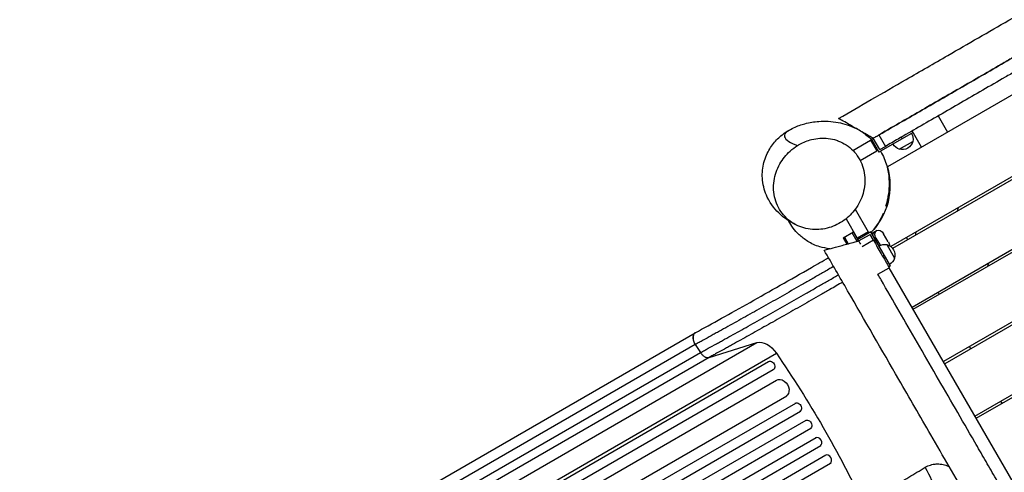
# Model space of a CAD drawing. Units: millimetres. Extents: x -4526 to 7018, y -6511 to 7244.
# Drawn here: x -1961 to -389, y -2981 to -2258 of the extents above; entities that cross this region are included whole.
import ezdxf

# ---------------------------------------------------------------- set-up
doc = ezdxf.new("R2010")
doc.units = ezdxf.units.MM
doc.header["$LTSCALE"] = 20
doc.layers.add('2d', color=230, linetype='Continuous')

msp = doc.modelspace()

# ---------------------------------------------------------------- linework, layer by layer
at = {"layer": '2d'}
for p, q in [((-91, -2213), (-575.5, -2492.7)), ((34.2, -2271.2), (-570.3, -2620.2)), ((36.2, -2274.7), (-567.4, -2623.1)), ((-536.5, -2716.7), (84.4, -2358.2)), ((-534.5, -2720.2), (86.4, -2361.7)), ((-494.6, -2411.3), (-479.6, -2437.3)), ((-521.2, -2461.3), (-536.2, -2435.3)), ((-631, -2466.4), (-602.7, -2450.1)), ((-602.7, -2450.1), (-592.7, -2467.4)), ((-599.2, -2452.1), (-602.7, -2450.1)), ((-598.6, -2447.2), (-601.2, -2448.7)), ((-601.2, -2448.7), (-589.2, -2469.4)), ((-588.1, -2465.3), (-598.6, -2447.2)), ((-593.2, -2444.1), (-593.2, -2444.1)), ((-589.3, -2441.8), (-578.8, -2460)), ((-534.7, -2437.9), (-589.2, -2469.4)), ((-556.8, -2464.6), (-535.2, -2452.1)), ((-552, -2447.9), (-553.5, -2445.3)), ((134.7, -2445.3), (-486.3, -2803.8)), ((136.7, -2448.7), (-484.3, -2807.2)), ((-619.2, -2482.7), (-592.7, -2467.4)), ((-592.7, -2463.4), (-592.7, -2467.4)), ((-588.1, -2465.3), (-578.8, -2460)), ((-571.4, -2531.4), (-573.6, -2530.8)), ((-436, -2890.8), (184.9, -2532.3)), ((-434, -2894.3), (186.9, -2535.8)), ((-627.2, -2560.6), (-606.4, -2596.6)), ((-462.9, -2558.2), (-464.4, -2563.7)), ((-641.6, -2575.6), (-623.8, -2606.6)), ((-581.2, -2568.1), (-583, -2567.7)), ((-646.5, -2606.2), (-630.1, -2596.7)), ((-646.5, -2606.2), (-640.7, -2616.3)), ((-644.4, -2604.9), (-638.2, -2615.6)), ((-624.2, -2611.8), (-632.2, -2597.9)), ((-621.7, -2611.2), (-630.1, -2596.7)), ((-606.4, -2596.6), (-623.8, -2606.6)), ((-619.8, -2606.6), (-623.8, -2606.6)), ((-602.4, -2596.6), (-623.2, -2608.6)), ((-621.7, -2611.2), (-603.5, -2600.7)), ((-608.4, -2600.1), (-606.4, -2596.6)), ((-598.1, -2610.1), (-603.5, -2600.7)), ((-570.9, -2651.1), (-602.4, -2596.6)), ((-592.9, -2594.5), (-600.2, -2598.8)), ((-596, -2607.8), (-594, -2606.7)), ((-594, -2606.7), (-587.5, -2618.1)), ((-592.9, -2594.5), (-592.8, -2594.5)), ((-574.3, -2612.7), (-581.8, -2599.7)), ((-543.2, -2609.2), (-545.2, -2605.7)), ((-618.9, -2616.1), (-618.9, -2616.1)), ((-598.1, -2610.1), (-616.3, -2620.6)), ((-616.3, -2620.6), (-616.3, -2620.6)), ((-576.8, -2617), (-564.3, -2638.6)), ((-583.5, -2635.3), (-580.9, -2633.8)), ((-591, -2664.4), (-572.8, -2653.9)), ((-570.9, -2651.1), (-573.5, -2652.6)), ((-198.3, -3302.6), (-572.8, -2653.9)), ((-415.4, -2651.4), (-414, -2646)), ((-572.4, -2696.6), (-572.4, -2696.6)), ((-492.9, -2696.2), (-494.9, -2692.7)), ((-1434.1, -3076.2), (-882.8, -2757.9)), ((-882.7, -2776.7), (-1433.9, -3094.9)), ((-1335.3, -3091.9), (-784, -2773.6)), ((-882.6, -2776.6), (-874.3, -2789.5)), ((-860.6, -2797.3), (-784, -2773.6)), ((-442.7, -2783.2), (-444.7, -2779.8)), ((-1425.6, -3107.8), (-874.3, -2789.5)), ((-860.6, -2797.3), (-1411.9, -3115.6)), ((-1304.3, -3108.9), (-753, -2790.6)), ((-1301.5, -3113.3), (-765.5, -2803.9)), ((-765.4, -2803.8), (-765.5, -2803.9)), ((-758, -2816.8), (-1294, -3126.3)), ((-758, -2816.8), (-757, -2816.2)), ((-1961.3, -3531.2), (-752.7, -2833.4)), ((-1946.3, -3557.2), (-736.4, -2858.6)), ((-1949, -3578.3), (-722.2, -2870.1)), ((-392.4, -2870.3), (-394.4, -2866.8)), ((-1941.5, -3591.3), (-714.4, -2882.9)), ((-1934.8, -3607.1), (-705.6, -2897.4)), ((-1927.3, -3620.1), (-698, -2910.4)), ((-1918.8, -3634.8), (-689.5, -2925.1)), ((-1911.3, -3647.8), (-682.1, -2938.1)), ((-1901, -3661.5), (-673.9, -2953)), ((-1893.5, -3674.5), (-666.7, -2966.2))]:
    msp.add_line(p, q, dxfattribs=at)
at = {"layer": '2d', "extrusion": (0, 0, -1)}
for centre, radius, start, end in [((552.1, -2447.7), 17.5, 194.4153, 285.5847), ((551.7, -2448.4), 17, 148.3878, 192.6679), ((551.7, -2448.4), 17, 287.3321, 331.6122), ((580.5, -2633.6), 17, 58.3878, 102.6679), ((581.1, -2633.9), 17.5, 104.4153, 195.5847), ((580.5, -2633.6), 17, 197.3321, 241.6122)]:
    msp.add_arc(centre, radius, start, end, dxfattribs=at)
at = {"layer": '2d'}
for centre, radius, start, end in [((-676.1, -2523), 105, 314.9006, 16.787), ((-282.4, -2628.5), 250, 172.7953, 173.9377)]:
    msp.add_arc(centre, radius, start, end, dxfattribs=at)
at = {"layer": '2d', "extrusion": (0, 0, -1)}
for centre, major_axis, ratio, start_param, end_param in [((-587.9, -2603.2), (-4.99, 8.64), 0.707107, 0.004435, 1.575231), ((-591.6, -2605.3), (-4.99, 8.64), 0.707107, -0.793559, 0), ((-587.9, -2603.2), (-4.99, 8.64), 0.707107, -1.566362, 0.004435), ((-580.4, -2616.2), (-4.99, 8.64), 0.707107, 1.575231, 2.230799), ((-769.3, -2805.1), (-17.5, 30.3), 0.615661, 0.139626, 1.443453), ((-1264.9, -3247.5), (-550, 952.6), 0.615661, 1.443453, 1.69814), ((-761.8, -2810.4), (-3.75, 6.5), 0.788011, 0, 3.141593), ((-745.5, -2846.6), (-7.5, 13), 0.788011, 0, 3.141593), ((-719.2, -2877), (-3.75, 6.5), 0.788011, 0, 3.141593), ((-702.8, -2904.5), (-3.75, 6.5), 0.788011, 0, 3.141593)]:
    msp.add_ellipse(centre, major_axis=major_axis, ratio=ratio, start_param=start_param, end_param=end_param, dxfattribs=at)
at = {"layer": '2d'}
for centre, major_axis, ratio, start_param, end_param in [((-595.3, -2607.4), (-4.99, 8.64), 0.707107, 0, 0.111885), ((-591.6, -2605.3), (-4.99, 8.64), 0.707107, 0, 0.793559), ((-760.7, -2809.7), (-3.75, 6.5), 0.788011, 3.141593, 3.158449), ((-743.9, -2845.6), (-7.5, 13), 0.788011, 3.141593, 3.153512), ((-718.1, -2876.4), (-3.75, 6.5), 0.788011, 3.141593, 3.158448), ((-686.8, -2932.2), (-3.75, 6.5), 0.788011, 3.141593, 6.283185), ((-671.2, -2960.1), (-3.75, 6.5), 0.788011, 3.141593, 6.283185), ((-519.4, -2974.2), (-17.4, 30.4), 0.121006, 3.282195, 4.692203)]:
    msp.add_ellipse(centre, major_axis=major_axis, ratio=ratio, start_param=start_param, end_param=end_param, dxfattribs=at)
for points, knots in [([(-653.6, -2415.4), (-636.4, -2405.5), (-619, -2395.4), (-582.9, -2374.6), (-564.3, -2363.8), (-523.5, -2340.3), (-501.3, -2327.5), (-446.7, -2295.9), (-414.2, -2277.2), (-346.8, -2238.2), (-311.7, -2218), (-245.1, -2179.6), (-213.5, -2161.3), (-160.7, -2130.8), (-139.3, -2118.5), (-118, -2106.2)], [0, 0, 0, 0, 6.041806, 6.041806, 12.489171, 12.489171, 20.201597, 20.201597, 31.499637, 31.499637, 43.623069, 43.623069, 54.569443, 54.569443, 61.97608, 61.97608, 61.97608, 61.97608]), ([(-593.2, -2444.1), (-585.3, -2439.5), (-577.3, -2434.8), (-558.5, -2424), (-547.6, -2417.7), (-525.6, -2405), (-514.5, -2398.6), (-480.7, -2379.1), (-457.7, -2365.8), (-422.3, -2345.4), (-410.4, -2338.5), (-386.2, -2324.5), (-374, -2317.5), (-355.4, -2306.8), (-349.2, -2303.2), (-336.9, -2296), (-330.7, -2292.5), (-312.2, -2281.8), (-300, -2274.7), (-263.2, -2253.5), (-238.8, -2239.4), (-190.5, -2211.5), (-166.4, -2197.6), (-137.1, -2180.7), (-131.6, -2177.5), (-126.1, -2174.4)], [0.0780925, 0.0780925, 0.0780925, 0.0780925, 0.125, 0.125, 0.1875, 0.1875, 0.25, 0.25, 0.375, 0.375, 0.4375, 0.4375, 0.5, 0.5, 0.53125, 0.53125, 0.5625, 0.5625, 0.625, 0.625, 0.75, 0.75, 0.875, 0.875, 0.9039284, 0.9039284, 0.9039284, 0.9039284]), ([(-115.6, -2192.5), (-121.1, -2195.7), (-138.5, -2205.8), (-167.9, -2222.8), (-204.1, -2243.6), (-240.5, -2264.7), (-277.2, -2285.8), (-307.9, -2303.6), (-332.5, -2317.8), (-351.1, -2328.5), (-369.6, -2339.2), (-393.9, -2353.2), (-423.7, -2370.4), (-458.7, -2390.6), (-504.2, -2416.9), (-544.1, -2439.9), (-572.1, -2456.1), (-578.8, -2460)], [0.09607, 0.09607, 0.09607, 0.09607, 0.125, 0.1875, 0.25, 0.3125, 0.375, 0.4375, 0.46875, 0.5, 0.53125, 0.5625, 0.625, 0.6875, 0.75, 0.875, 0.9141457, 0.9141457, 0.9141457, 0.9141457]), ([(-214.6, -2225.5), (-214.6, -2225.5), (-226.7, -2232.5), (-251, -2246.5), (-287.7, -2267.6), (-318.4, -2285.4), (-343, -2299.6), (-361.6, -2310.3), (-380.1, -2321), (-404.4, -2335), (-434.2, -2352.3), (-469.2, -2372.4), (-514.7, -2398.7), (-554.6, -2421.7), (-582.6, -2437.9), (-589.3, -2441.8)], [0.2499999, 0.2499999, 0.2499999, 0.2499999, 0.25, 0.3125, 0.375, 0.4375, 0.46875, 0.5, 0.53125, 0.5625, 0.625, 0.6875, 0.75, 0.875, 0.9141457, 0.9141457, 0.9141457, 0.9141457]), ([(-719.6, -2586.4), (-728.3, -2582.3), (-737.1, -2577.4), (-753.9, -2562.4), (-761.8, -2553.4), (-771.4, -2533.1), (-774.2, -2523.9), (-776, -2505.7), (-775.4, -2496.8), (-771.8, -2480.5), (-768.7, -2473), (-761.4, -2460), (-757.1, -2454.4), (-748.1, -2444.9), (-743.3, -2441.1), (-737.7, -2437.2), (-736.5, -2436.5), (-732, -2433.7), (-728.8, -2431.9), (-719.3, -2427.4), (-713.4, -2425.4), (-700, -2421.8), (-692.8, -2420.6), (-675.4, -2419.4), (-665.2, -2419.8), (-645.2, -2423.6), (-635.6, -2426.5), (-625.6, -2431.6)], [0, 0, 0, 0, 10.014222, 10.014222, 17.843939, 17.843939, 22.855868, 22.855868, 27.241872, 27.241872, 31.54073, 31.54073, 35.945637, 35.945637, 40.729721, 40.729721, 41.946228, 41.946228, 45.59698, 45.59698, 52.956318, 52.956318, 62.57081, 62.57081, 75.33669, 75.33669, 85.69515, 85.69515, 85.69515, 85.69515]), ([(-598.6, -2447.2), (-599.3, -2446.8), (-599.7, -2446.5), (-601.3, -2445.6), (-602.4, -2445), (-605.4, -2443.3), (-607.4, -2442.1), (-615.7, -2437.3), (-621.8, -2433.8), (-632.6, -2427.5), (-637.2, -2424.9), (-644.9, -2420.5), (-647.8, -2418.7), (-652.2, -2416.2), (-653.4, -2415.5), (-653.6, -2415.4), (-653.6, -2415.4), (-653.6, -2415.4)], [-56.566786, -56.566786, -56.566786, -56.566786, -56.201329, -56.201329, -55.547641, -55.547641, -54.276841, -54.276841, -50.267538, -50.267538, -46.733216, -46.733216, -43.4346, -43.4346, -40.007471, -40.007471, -39.709933, -39.709933, -39.709933, -39.709933]), ([(-735.4, -2435.8), (-739.2, -2438.1), (-741.2, -2441.3), (-739.2, -2447.1), (-737, -2449.6), (-729.7, -2454.3), (-725.2, -2456.5), (-719.2, -2458.7)], [0.790971, 0.790971, 0.790971, 0.790971, 0.8808267, 0.8808267, 0.9404134, 0.9404134, 0.9895624, 0.9895624, 0.9895624, 0.9895624]), ([(-719.2, -2458.7), (-723.4, -2461.3), (-727.4, -2464.3), (-737.7, -2473.6), (-743.2, -2480.6), (-752.2, -2496.6), (-755.3, -2505.7), (-758.2, -2524.8), (-757.6, -2534.7), (-752.5, -2553.4), (-747.9, -2562.2), (-735.4, -2576.9), (-727.7, -2582.8), (-710.5, -2590.5), (-701.5, -2592.6), (-683.2, -2593.2), (-674.3, -2591.8), (-657.2, -2586), (-649.3, -2581.7), (-635.5, -2570.8), (-629.7, -2564.5), (-619.7, -2549.5), (-615.9, -2540.8), (-611.4, -2521.9), (-611.1, -2511.9), (-614.5, -2492.4), (-618.2, -2483.2), (-629.2, -2467.3), (-636.2, -2460.7), (-652.3, -2451.4), (-661, -2448.4), (-679, -2446.3), (-688, -2446.9), (-696.8, -2449.1), (-703.4, -2450.8), (-709.8, -2453.3), (-716.9, -2457.3), (-718.1, -2457.9), (-719.2, -2458.7)], [-468.568235, -468.568235, -468.568235, -468.568235, -453.639679, -453.639679, -426.611943, -426.611943, -396.349657, -396.349657, -363.475237, -363.475237, -329.77397, -329.77397, -297.116169, -297.116169, -267.270395, -267.270395, -239.732418, -239.732418, -212.825466, -212.825466, -186.856514, -186.856514, -157.187256, -157.187256, -124.182597, -124.182597, -90.221434, -90.221434, -57.656977, -57.656977, -27.692742, -27.692742, 0, 0, 0, 20.591868, 20.591868, 24.608905, 24.608905, 24.608905, 24.608905]), ([(-586.6, -2467.9), (-584.4, -2471.6), (-582.5, -2475.5), (-577.6, -2487.2), (-575.6, -2494.6), (-573.3, -2508.6), (-573, -2515.2), (-573.2, -2529), (-574, -2536.1), (-576.2, -2547.4), (-577.3, -2551.9), (-578.7, -2556.3)], [99.972579, 99.972579, 99.972579, 99.972579, 103.055983, 103.055983, 109.30267, 109.30267, 115.840324, 115.840324, 124.1131, 124.1131, 129.798657, 129.798657, 129.798657, 129.798657]), ([(-582.8, -2567.7), (-582.9, -2567.9), (-583, -2568.1), (-586.3, -2575.9), (-590, -2583.8), (-597.5, -2592.7)], [134.721125, 134.721125, 134.721125, 134.721125, 134.994826, 134.994826, 144.648459, 144.648459, 144.648459, 144.648459]), ([(-667.6, -2623.5), (-673.2, -2623), (-678.6, -2621.9), (-690.9, -2618.3), (-697.4, -2615.2), (-708.4, -2608.4), (-712.8, -2604.8), (-720.5, -2597.5), (-723.6, -2593.9), (-729.2, -2586.6), (-731.4, -2583), (-733.6, -2579.3), (-733.8, -2578.9), (-734, -2578.5)], [159.050541, 159.050541, 159.050541, 159.050541, 161.537687, 161.537687, 165.194502, 165.194502, 168.982072, 168.982072, 173.229332, 173.229332, 178.507431, 178.507431, 179.191687, 179.191687, 179.191687, 179.191687]), ([(-676.7, -2625.9), (-676.7, -2625.9), (-676.1, -2625.7), (-672.9, -2624.9), (-669.8, -2624.1), (-661.4, -2621.8), (-656.1, -2620.4), (-644, -2617.1), (-637.2, -2615.3), (-626.3, -2612.4), (-623.1, -2611.6), (-621.7, -2611.2)], [-130.988534, -130.988534, -130.988534, -130.988534, -126.437629, -126.437629, -119.995841, -119.995841, -113.474545, -113.474545, -106.775626, -106.775626, -102.963052, -102.963052, -102.963052, -102.963052]), ([(-598.1, -2610.1), (-594, -2617.2), (-587.7, -2628.2), (-580.9, -2639.9), (-578.4, -2644.1), (-578.1, -2644.6), (-578.1, -2644.7), (-578.1, -2644.7), (-578, -2644.8), (-577.9, -2645), (-577.7, -2645.4), (-577, -2646.6), (-575.4, -2649.5), (-573.8, -2652.1), (-572.8, -2653.9)], [0.01385308, 0.01385308, 0.01385308, 0.01385308, 0.04494086, 0.06048474, 0.06242773, 0.06242773, 0.06254917, 0.06254917, 0.0626706, 0.06291348, 0.06339922, 0.06437072, 0.06825669, 0.07602863, 0.07602863, 0.07602863, 0.07602863]), ([(-882.5, -2757.7), (-869.2, -2750.5), (-855.2, -2742.8), (-826, -2726.6), (-810.8, -2718), (-779.4, -2700.4), (-763.3, -2691.3), (-730.6, -2672.7), (-714, -2663.2), (-688.1, -2648.4), (-679, -2643.1), (-669.8, -2637.8)], [0, 0, 0, 0, 5.762424, 5.762424, 11.57255, 11.57255, 17.384582, 17.384582, 23.198646, 23.198646, 26.369636, 26.369636, 26.369636, 26.369636]), ([(-226, -3406.6), (-238.9, -3384.2), (-251.9, -3361.6), (-279.2, -3314.4), (-293.4, -3289.8), (-325.9, -3233.6), (-344, -3202.1), (-390.7, -3121.3), (-419.2, -3071.9), (-467.4, -2988.5), (-486.9, -2954.6), (-523.5, -2891.4), (-540.5, -2861.9), (-584.7, -2785.3), (-612, -2738), (-651.8, -2669), (-664.3, -2647.4), (-676.7, -2625.9)], [0, 0, 0, 0, 7.797797, 7.797797, 16.345158, 16.345158, 27.310804, 27.310804, 44.449185, 44.449185, 56.188316, 56.188316, 66.477221, 66.477221, 82.869628, 82.869628, 90.360006, 90.360006, 90.360006, 90.360006]), ([(-661.7, -2651.9), (-663.7, -2653.1), (-665.6, -2654.2), (-672.8, -2658.3), (-677.9, -2661.3), (-685.6, -2665.7), (-688.2, -2667.2), (-693.4, -2670.2), (-695.9, -2671.7), (-703.6, -2676.1), (-708.7, -2679), (-723.9, -2687.7), (-734, -2693.4), (-753.9, -2704.8), (-763.8, -2710.4), (-783.5, -2721.5), (-793.1, -2726.9), (-812, -2737.5), (-821.3, -2742.7), (-835, -2750.3), (-839.5, -2752.8), (-846.2, -2756.5), (-848.4, -2757.8), (-852.8, -2760.2), (-855, -2761.4), (-861.6, -2765), (-865.9, -2767.4), (-872.2, -2770.9), (-874.3, -2772.1), (-877.5, -2773.8), (-878.5, -2774.4), (-880.6, -2775.5), (-881.6, -2776.1), (-882.6, -2776.6)], [0.0109933, 0.0109933, 0.0109933, 0.0109933, 0.0178616, 0.0178616, 0.0357232, 0.0357232, 0.044654, 0.044654, 0.0535848, 0.0535848, 0.0714464, 0.0714464, 0.1071696, 0.1071696, 0.1428929, 0.1428929, 0.1786161, 0.1786161, 0.2143394, 0.2143394, 0.232201, 0.232201, 0.2411318, 0.2411318, 0.2500626, 0.2500626, 0.2679242, 0.2679242, 0.276855, 0.276855, 0.2813204, 0.2813204, 0.2857858, 0.2857858, 0.2857858, 0.2857858]), ([(-874.3, -2789.5), (-873.2, -2788.9), (-872.2, -2788.4), (-870.1, -2787.2), (-867, -2785.5), (-863.9, -2783.8), (-857.5, -2780.3), (-853.2, -2777.9), (-846.7, -2774.3), (-844.5, -2773.1), (-840.1, -2770.7), (-837.9, -2769.5), (-831.2, -2765.7), (-826.7, -2763.3), (-813.1, -2755.7), (-803.9, -2750.5), (-785, -2739.9), (-775.4, -2734.5), (-755.8, -2723.5), (-746, -2717.9), (-726.1, -2706.5), (-716, -2700.8), (-700.9, -2692.1), (-695.8, -2689.2), (-688.1, -2684.8), (-685.6, -2683.4), (-680.5, -2680.4), (-677.9, -2679), (-670.2, -2674.5), (-665.1, -2671.6), (-658, -2667.5), (-656, -2666.3), (-654, -2665.2)], [-0.0000001, -0.0000001, -0.0000001, -0.0000001, 0.0044516, 0.0044516, 0.0089033, 0.0178067, 0.0178067, 0.0356135, 0.0356135, 0.0445169, 0.0445169, 0.0534204, 0.0534204, 0.0712272, 0.0712272, 0.1068408, 0.1068408, 0.1424544, 0.1424544, 0.178068, 0.178068, 0.2136816, 0.2136816, 0.2314884, 0.2314884, 0.2403918, 0.2403918, 0.2492952, 0.2492952, 0.267102, 0.267102, 0.2739153, 0.2739153, 0.2739153, 0.2739153]), ([(-190.9, -3357.3), (-191.3, -3356.6), (-191.7, -3355.9), (-201.6, -3338.8), (-211.2, -3322.2), (-240.2, -3272), (-259.9, -3237.9), (-299.9, -3168.5), (-320.3, -3133.2), (-351.4, -3079.4), (-361.8, -3061.3), (-377.7, -3033.9), (-383, -3024.7), (-393.6, -3006.3), (-398.9, -2997), (-409.6, -2978.5), (-415, -2969.3), (-425.6, -2950.9), (-430.8, -2941.8), (-446.6, -2914.5), (-457, -2896.5), (-477.5, -2860.9), (-487.7, -2843.3), (-507.9, -2808.4), (-517.8, -2791.1), (-537.6, -2756.9), (-547.4, -2740), (-566.7, -2706.4), (-576.3, -2689.9), (-587.5, -2670.4), (-589.2, -2667.4), (-591, -2664.4)], [0.0597422, 0.0597422, 0.0597422, 0.0597422, 0.0625, 0.0625, 0.125, 0.125, 0.25, 0.25, 0.375, 0.375, 0.4375, 0.4375, 0.46875, 0.46875, 0.5, 0.5, 0.53125, 0.53125, 0.5625, 0.5625, 0.625, 0.625, 0.6875, 0.6875, 0.75, 0.75, 0.8125, 0.8125, 0.875, 0.875, 0.8864411, 0.8864411, 0.8864411, 0.8864411]), ([(-647.2, -2676.9), (-654, -2680.9), (-660.8, -2684.8), (-670.1, -2690.1), (-672.6, -2691.5), (-677.6, -2694.4), (-680.1, -2695.8), (-687.5, -2700.1), (-692.4, -2702.9), (-707.1, -2711.3), (-716.9, -2716.9), (-736.2, -2727.8), (-745.8, -2733.3), (-764.7, -2744), (-774.1, -2749.2), (-792.4, -2759.5), (-801.3, -2764.5), (-814.5, -2771.8), (-818.9, -2774.3), (-825.4, -2777.9), (-827.5, -2779), (-831.8, -2781.4), (-833.9, -2782.6), (-840.2, -2786.1), (-844.4, -2788.4), (-850.6, -2791.7), (-852.6, -2792.9), (-855.6, -2794.5), (-856.6, -2795.1), (-858.6, -2796.2), (-859.6, -2796.7), (-860.6, -2797.3)], [0.0109939, 0.0109939, 0.0109939, 0.0109939, 0.0345505, 0.0345505, 0.0431882, 0.0431882, 0.0518258, 0.0518258, 0.0691011, 0.0691011, 0.1036516, 0.1036516, 0.1382022, 0.1382022, 0.1727527, 0.1727527, 0.2073033, 0.2073033, 0.2245785, 0.2245785, 0.2332162, 0.2332162, 0.2418538, 0.2418538, 0.2591291, 0.2591291, 0.2677667, 0.2677667, 0.2720855, 0.2720855, 0.2764043, 0.2764043, 0.2764043, 0.2764043]), ([(-882.7, -2757.8), (-882.9, -2758), (-883.2, -2758.1), (-883.7, -2758.5), (-883.9, -2758.7), (-884.4, -2759.2), (-884.6, -2759.5), (-885.2, -2760.3), (-885.5, -2761), (-885.9, -2762.1), (-886, -2762.5), (-886.1, -2763.3), (-886.2, -2763.7), (-886.3, -2764.5), (-886.3, -2765), (-886.3, -2765.9), (-886.3, -2766.4), (-886.2, -2767.8), (-886, -2768.7), (-885.6, -2770.2), (-885.5, -2770.7), (-885.2, -2771.7), (-885, -2772.2), (-884.6, -2773.2), (-884.4, -2773.7), (-883.9, -2774.6), (-883.7, -2775.1), (-883.4, -2775.6)], [0.00186021, 0.00186021, 0.00186021, 0.00186021, 0.00319144, 0.00319144, 0.00478716, 0.00478716, 0.00638289, 0.00638289, 0.00957433, 0.00957433, 0.01117005, 0.01117005, 0.01276577, 0.01276577, 0.01436149, 0.01436149, 0.01595722, 0.01595722, 0.01914866, 0.01914866, 0.02074438, 0.02074438, 0.0223401, 0.0223401, 0.02393582, 0.02393582, 0.02553154, 0.02553154, 0.02553154, 0.02553154]), ([(-882.5, -2757.7), (-882.8, -2757.9), (-883, -2758), (-883.8, -2758.7), (-884.3, -2759.2), (-885.1, -2760.4), (-885.4, -2761.2), (-885.9, -2762.8), (-886.1, -2763.6), (-886.2, -2765.5), (-886.1, -2766.5), (-885.9, -2768.5), (-885.7, -2769.5), (-885.1, -2771.6), (-884.7, -2772.6), (-883.8, -2774.7), (-883.2, -2775.7), (-882.6, -2776.6)], [0.0695701, 0.0695701, 0.0695701, 0.0695701, 0.125, 0.125, 0.25, 0.25, 0.375, 0.375, 0.5, 0.5, 0.625, 0.625, 0.75, 0.75, 0.875, 0.875, 1, 1, 1, 1]), ([(-883.4, -2775.6), (-883.3, -2775.7), (-883.2, -2775.9), (-883, -2776.3), (-882.9, -2776.5), (-882.7, -2776.7)], [0.025531544, 0.025531544, 0.025531544, 0.025531544, 0.026178557, 0.026178557, 0.02682557, 0.02682557, 0.02682557, 0.02682557]), ([(-874.3, -2789.5), (-874.1, -2789.7), (-874, -2789.8), (-873.8, -2790.2), (-873.6, -2790.3), (-873.3, -2790.8), (-873, -2791.2), (-872.2, -2792.1), (-871.7, -2792.7), (-870.5, -2793.8), (-870, -2794.4), (-868.8, -2795.3), (-868.2, -2795.7), (-866.9, -2796.4), (-866.3, -2796.7), (-865.1, -2797.1), (-864.5, -2797.3), (-863.3, -2797.5), (-862.8, -2797.6), (-861.7, -2797.5), (-861.1, -2797.4), (-860.6, -2797.3)], [0, 0, 0, 0, 0.0006272, 0.0006272, 0.0012544, 0.0012544, 0.0025088, 0.0025088, 0.00501761, 0.00501761, 0.00752641, 0.00752641, 0.01003522, 0.01003522, 0.01254402, 0.01254402, 0.01505283, 0.01505283, 0.01756163, 0.01756163, 0.02007044, 0.02007044, 0.02007044, 0.02007044]), ([(-515.3, -2972.7), (-514.7, -2972.3), (-514, -2972), (-512.7, -2971.3), (-512, -2970.9), (-509.9, -2970), (-508.5, -2969.5), (-505.6, -2968.6), (-504.2, -2968.2), (-501.9, -2967.8), (-501.2, -2967.7), (-499.7, -2967.5), (-498.9, -2967.4), (-495.1, -2967.2), (-492.1, -2967.3), (-487.6, -2968), (-486.1, -2968.3), (-483.2, -2969.1), (-481.7, -2969.6), (-479.3, -2970.5), (-478.2, -2970.9), (-477.3, -2971.4)], [0, 0, 0, 0, 0.00230443, 0.00230443, 0.00460886, 0.00460886, 0.00921772, 0.00921772, 0.01382657, 0.01382657, 0.016131, 0.016131, 0.01843543, 0.01843543, 0.02765315, 0.02765315, 0.03226201, 0.03226201, 0.03687086, 0.03687086, 0.04020537, 0.04020537, 0.04020537, 0.04020537]), ([(-613.3, -3032.6), (-611.5, -3031.5), (-609.7, -3030.3), (-606, -3028.1), (-604.1, -3026.9), (-598.5, -3023.5), (-594.7, -3021.1), (-588.9, -3017.5), (-587, -3016.3), (-583, -3013.9), (-581, -3012.7), (-575, -3009), (-570.9, -3006.5), (-562.7, -3001.4), (-558.6, -2998.9), (-550.1, -2993.7), (-545.8, -2991.1), (-537.2, -2985.9), (-532.9, -2983.3), (-524.2, -2978), (-519.8, -2975.4), (-515.3, -2972.7)], [-0.0000001, -0.0000001, -0.0000001, -0.0000001, 0.0077915, 0.0077915, 0.0155831, 0.0155831, 0.0311662, 0.0311662, 0.0389577, 0.0389577, 0.0467493, 0.0467493, 0.0623324, 0.0623324, 0.0779155, 0.0779155, 0.0934986, 0.0934986, 0.1090817, 0.1090817, 0.1246648, 0.1246648, 0.1246648, 0.1246648])]:
    msp.add_open_spline(points, degree=3, knots=knots, dxfattribs=at)
for points in [[(-616.6, -2436.8), (-611.2, -2440.3), (-605.7, -2444.7), (-600.5, -2449.8)], [(-655.8, -2450.7), (-655.8, -2450.7), (-655.4, -2450.8), (-654.8, -2451.1)], [(-593.2, -2444.1), (-595, -2445.1), (-596.8, -2446.1), (-598.6, -2447.2)], [(-621.7, -2611.2), (-620.8, -2612.8), (-619.8, -2614.5), (-618.9, -2616.1)], [(-882.7, -2757.8), (-882.6, -2757.8), (-882.6, -2757.8), (-882.5, -2757.7)], [(-882.6, -2776.6), (-882.7, -2776.6), (-882.7, -2776.7), (-882.7, -2776.7)]]:
    msp.add_open_spline(points, degree=3, dxfattribs=at)

doc.saveas('drawing.dxf')
